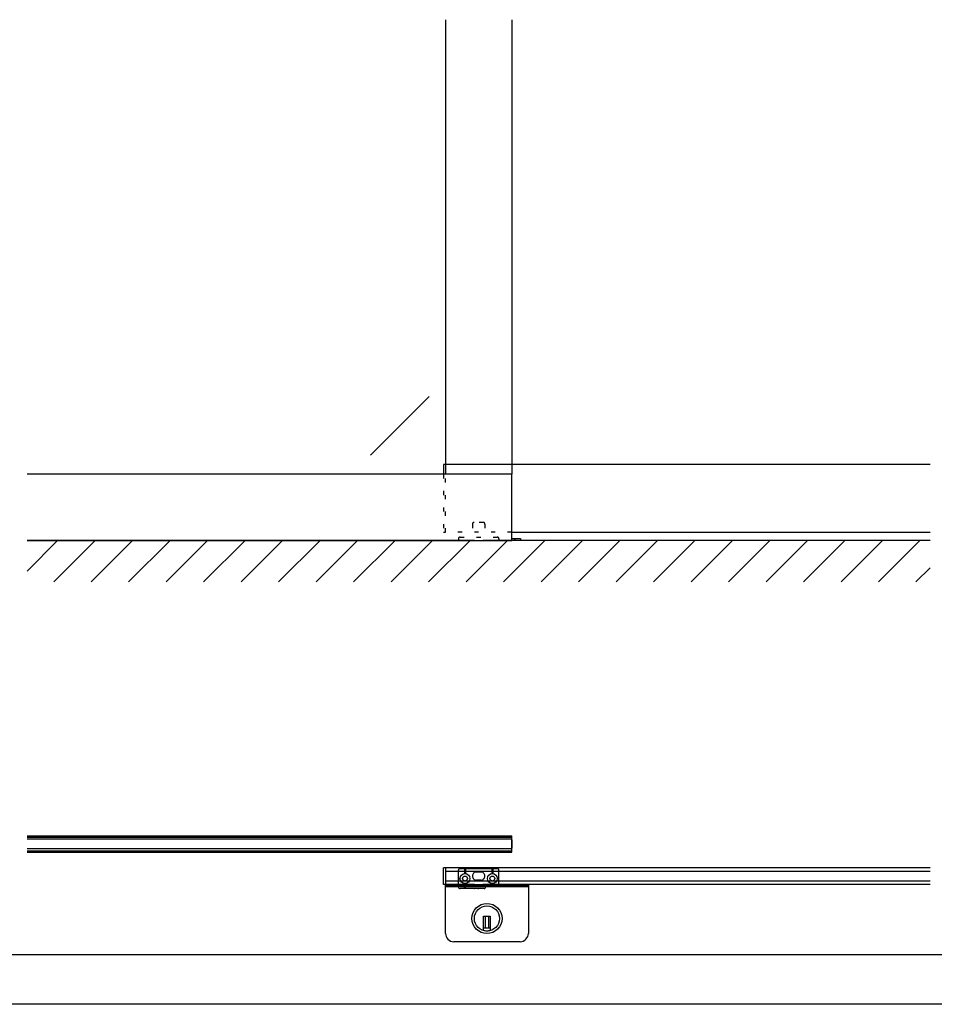
# Model space of a CAD drawing. Extents: x 0 to 1680, y -2 to 1186.
# Drawn here: x 573 to 1125, y 2 to 596 of the extents above; entities that cross this region are included whole.
import ezdxf

# ---------------------------------------------------------------- set-up
doc = ezdxf.new("R2010")
doc.units = 0
doc.header["$LTSCALE"] = 4
doc.header["$MEASUREMENT"] = 0
doc.linetypes.add('DOT', pattern=[2.5, 0.625, -1.875])
for name, color, linetype in [('_0-0_', 7, 'CONTINUOUS'), ('_0-1_', 7, 'CONTINUOUS'), ('_0-2_', 7, 'CONTINUOUS'), ('_0-3_', 7, 'CONTINUOUS'), ('____', 7, 'CONTINUOUS')]:
    doc.layers.add(name, color=color, linetype=linetype)

msp = doc.modelspace()

# ---------------------------------------------------------------- linework, layer by layer
at = {"layer": '_0-0_', "color": 7, "linetype": 'Continuous'}
for p, q in [((30, 32), (1650, 32)), ((1680, 2), (0, 2))]:
    msp.add_line(p, q, dxfattribs=at)
at = {"layer": '_0-1_', "color": 7, "linetype": 'Continuous'}
for p, q in [((828.8, 328), (828.8, 322)), ((852.5, 328), (828.8, 328)), ((830, 328), (830, 322)), ((1122.5, 328), (852.5, 328)), ((870, 287), (1122.5, 287)), ((828.8, 74.41), (828.8, 84.41)), ((852.5, 84.41), (828.8, 84.41)), ((830, 84.41), (830, 74.41)), ((838.75, 83.93), (844.5, 83.93)), ((841.5, 83.93), (841.5, 80.92)), ((842, 83.93), (842, 80.92)), ((844.5, 83.93), (847.5, 83.93)), ((847.5, 83.93), (847.75, 83.93)), ((847.75, 83.93), (849.5, 83.93)), ((849.5, 83.93), (850, 83.93)), ((850, 83.93), (851.43, 83.93)), ((851.43, 83.93), (858.5, 83.93)), ((1122.5, 84.41), (852.5, 84.41)), ((858, 83.93), (858, 80.92)), ((858.5, 83.93), (858.5, 80.92)), ((858.5, 83.93), (858.75, 83.93)), ((858.75, 83.93), (861.25, 83.93)), ((837.75, 79.43), (837.75, 82.93)), ((837.75, 72.93), (837.75, 79.43)), ((837.75, 78.18), (838.76, 78.18)), ((837.75, 77.68), (838.76, 77.68)), ((848.75, 81.93), (851.25, 81.93)), ((862.25, 78.18), (861.24, 78.18)), ((862.25, 77.68), (861.24, 77.68)), ((862.25, 74.93), (862.25, 82.93)), ((847.5, 74.41), (828.8, 74.41)), ((844.5, 71.93), (838.75, 71.93)), ((841.5, 71.93), (841.5, 74.94)), ((842, 71.93), (842, 74.94)), ((847.5, 71.93), (844.5, 71.93)), ((849.5, 71.93), (847.5, 71.93)), ((847.5, 71.93), (847.75, 71.93)), ((851.25, 76.93), (848.75, 76.93)), ((850, 71.93), (849.5, 71.93)), ((849.5, 71.93), (850, 71.93)), ((850.87, 71.93), (850, 71.93)), ((851.43, 71.93), (850.87, 71.93)), ((851.75, 71.93), (851.43, 71.93)), ((852.75, 71.93), (851.75, 71.93)), ((1122.5, 74.41), (852.5, 74.41)), ((853.25, 71.93), (852.75, 71.93)), ((856.25, 73.93), (855.25, 73.93)), ((858.5, 73.93), (856.25, 73.93)), ((858, 73.93), (858, 74.94)), ((858.5, 73.93), (858.5, 74.94)), ((858.75, 73.93), (858.5, 73.93)), ((861.25, 73.93), (858.75, 73.93))]:
    msp.add_line(p, q, dxfattribs=at)
at = {"layer": '_0-1_', "linetype": 'DOT'}
for p, q in [((828.8, 322), (828.8, 287)), ((830, 287), (830, 322)), ((870, 287), (830, 287))]:
    msp.add_line(p, q, dxfattribs=at)
at = {"layer": '_0-1_', "color": 7, "linetype": 'DOT'}
for p, q in [((846.25, 292), (846.25, 284)), ((852.75, 293), (847.25, 293)), ((853.75, 292), (853.75, 284)), ((837.75, 283), (837.75, 282)), ((837.75, 282), (847.5, 282)), ((838.75, 284), (861.25, 284)), ((852.5, 282), (862.25, 282)), ((862.25, 283), (862.25, 282))]:
    msp.add_line(p, q, dxfattribs=at)
at = {"layer": '_0-1_', "linetype": 'Continuous'}
for p, q in [((828.8, 287), (830, 287)), ((577.5, 103.71), (852.5, 103.71)), ((577.5, 102.91), (852.5, 102.91)), ((852.5, 103.71), (870, 103.71)), ((852.5, 102.91), (870, 102.91)), ((870, 93.91), (870, 103.71)), ((577.5, 94.71), (852.5, 94.71)), ((577.5, 93.91), (852.5, 93.91)), ((852.5, 94.71), (870, 94.71)), ((852.5, 93.91), (870, 93.91))]:
    msp.add_line(p, q, dxfattribs=at)
for points in [[(852.5, 322), (577.5, 322)], [(852.5, 282), (870, 282), (870, 322), (852.5, 322)], [(577.5, 282), (852.5, 282)]]:
    msp.add_lwpolyline(points, dxfattribs=at)
at = {"layer": '_0-1_', "color": 7, "linetype": 'Continuous'}
for centre, radius in [((841.75, 77.93), 3), ((841.75, 77.93), 1.5), ((858.25, 77.93), 3), ((858.25, 77.93), 1.5)]:
    msp.add_circle(centre, radius, dxfattribs=at)
at = {"layer": '_0-1_', "color": 7, "linetype": 'DOT'}
for centre, start, end in [((847.25, 292), 90, 180), ((852.75, 292), 0, 90), ((838.75, 283), 90, 180), ((861.25, 283), 0, 90)]:
    msp.add_arc(centre, 1, start, end, dxfattribs=at)
at = {"layer": '_0-1_', "color": 7, "linetype": 'Continuous'}
for centre, radius, start, end in [((838.75, 82.93), 1, 89.99996, 180.00004), ((861.25, 82.93), 1, 359.99996, 90.00004), ((848.75, 79.43), 2.5, 89.99996, 180.00004), ((848.75, 79.43), 2.5, 179.99996, 270.00004), ((851.25, 79.43), 2.5, 359.99996, 90.00004), ((851.25, 79.43), 2.5, 269.99996, 0.00004), ((838.75, 72.93), 1, 179.99996, 270.00004), ((853.25, 72.93), 1, 269.99996, 0.00004), ((855.25, 72.93), 1, 89.99996, 180.00004), ((861.25, 74.93), 1, 269.99996, 0.00004)]:
    msp.add_arc(centre, radius, start, end, dxfattribs=at)
at = {"layer": '_0-2_', "color": 132, "linetype": 'Continuous'}
for p, q in [((830, 596.5), (830, 328)), ((870, 596.5), (870, 322)), ((820.15, 369.01), (784.79, 333.66)), ((852.5, 101.81), (577.5, 101.81)), ((870, 101.81), (852.5, 101.81)), ((852.5, 95.81), (577.5, 95.81)), ((870, 95.81), (852.5, 95.81)), ((830, 82.41), (852.5, 82.41)), ((852.5, 82.41), (1122.5, 82.41)), ((852.5, 76.41), (830, 76.41)), ((1122.5, 76.41), (852.5, 76.41))]:
    msp.add_line(p, q, dxfattribs=at)
at = {"layer": '_0-3_', "color": 54, "linetype": 'Continuous'}
for p, q in [((577.5, 263.62), (595.88, 282)), ((847.5, 282), (577.5, 282)), ((593.51, 257), (618.51, 282)), ((616.14, 257), (641.14, 282)), ((638.76, 257), (663.76, 282)), ((661.39, 257), (686.39, 282)), ((684.02, 257), (709.02, 282)), ((706.65, 257), (731.65, 282)), ((729.27, 257), (754.27, 282)), ((751.9, 257), (776.9, 282)), ((774.53, 257), (799.53, 282)), ((797.16, 257), (822.16, 282)), ((819.78, 257), (844.78, 282)), ((1122.5, 282), (852.5, 282)), ((852.5, 267.09), (867.41, 282)), ((865.04, 257), (890.04, 282)), ((887.67, 257), (912.67, 282)), ((910.29, 257), (935.29, 282)), ((932.92, 257), (957.92, 282)), ((955.55, 257), (980.55, 282)), ((978.18, 257), (1003.18, 282)), ((1000.8, 257), (1025.8, 282)), ((1023.43, 257), (1048.43, 282)), ((1046.06, 257), (1071.06, 282)), ((1068.69, 257), (1093.69, 282)), ((1091.31, 257), (1116.31, 282)), ((842.41, 257), (852.5, 267.09)), ((1113.94, 257), (1122.5, 265.56))]:
    msp.add_line(p, q, dxfattribs=at)
at = {"layer": '_0-3_', "color": 132, "linetype": 'Continuous'}
msp.add_line((870, 101.31), (870, 96.31), dxfattribs=at)
at = {"layer": '____', "color": 0, "linetype": 'Continuous'}
for p, q in [((834.3, 283.2), (834.3, 283.2)), ((847.8, 282), (847.8, 282)), ((861.79, 282), (852.5, 282)), ((870, 283.2), (875.3, 283.2)), ((875.3, 282), (870, 282)), ((872.3, 283.2), (871.3, 282)), ((875.3, 283.2), (875.3, 282)), ((829.77, 74.41), (852.5, 74.41)), ((829.77, 73.81), (829.77, 73.81)), ((829.77, 73.01), (829.77, 73.01)), ((830, 73.81), (830, 74.41)), ((830, 44.81), (830, 73.81)), ((830, 73.81), (880, 73.81)), ((830, 73.01), (830, 73.81)), ((830, 73.81), (880, 73.81)), ((880, 73.81), (830, 73.81)), ((880, 73.01), (830, 73.01)), ((852.5, 74.41), (879.77, 74.41)), ((879.77, 73.81), (879.77, 73.01)), ((880, 74.41), (880, 73.81)), ((880, 73.81), (880, 44.81)), ((854, 55.21), (854, 48.21)), ((856, 55.21), (856, 48.21)), ((853, 48.21), (857, 48.21)), ((880, 44.81), (880, 44.81)), ((875, 39.81), (835, 39.81))]:
    msp.add_line(p, q, dxfattribs=at)
at = {"layer": '____', "color": 0, "linetype": 'Continuous', "flags": 128}
msp.add_lwpolyline([(853, 54.21), (853, 55.21), (857, 55.21), (857, 54.21), (857, 46.48), (857, 46.48, -0.066702), (855, 46.21), (855, 46.21, -0.066708), (853, 46.48), (853, 54.21)], format="xyb", close=True, dxfattribs=at)
at = {"layer": '____', "color": 0, "linetype": 'Continuous'}
for radius in [9.1, 7.6]:
    msp.add_circle((855, 53.81), radius, dxfattribs=at)
for centre, start, end in [((835, 44.81), 179.99996, 270.00004), ((875, 44.81), 269.99996, 0.00004)]:
    msp.add_arc(centre, 5, start, end, dxfattribs=at)

doc.saveas('drawing.dxf')
